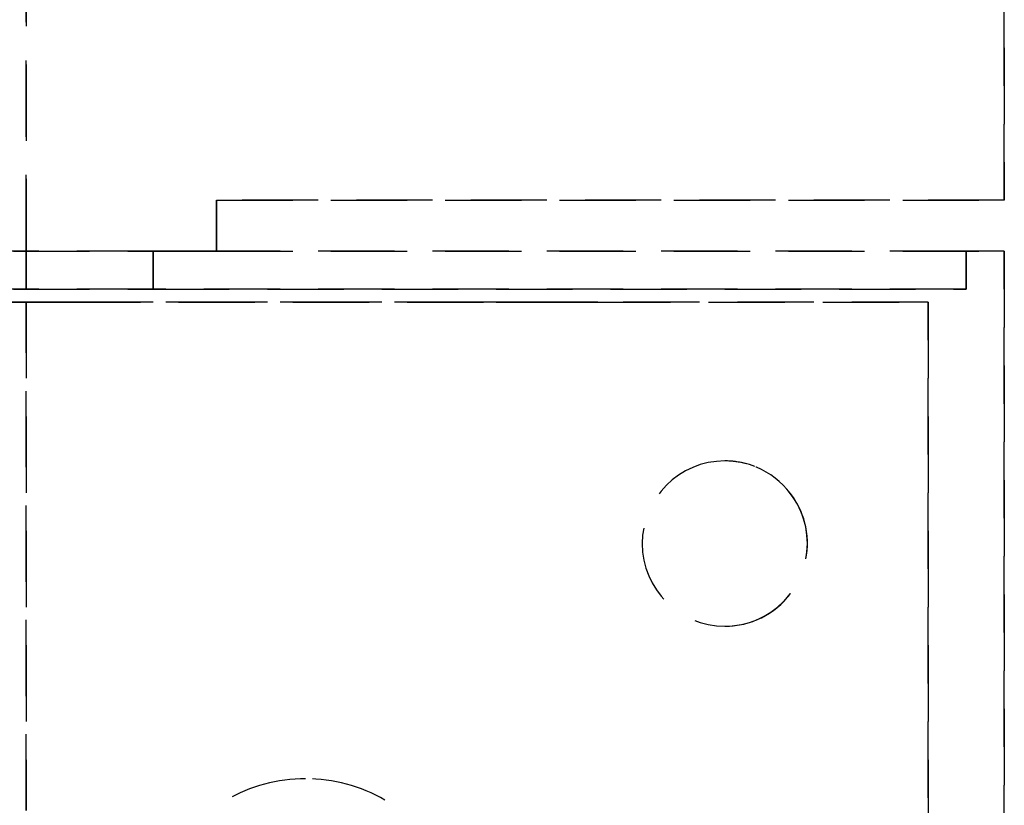
# Model space of a CAD drawing. Extents: x -12022 to 41266, y -8151 to 41899.
# Drawn here: x 5814 to 5852, y 31092 to 31123 of the extents above; entities that cross this region are included whole.
import ezdxf

# ---------------------------------------------------------------- set-up
doc = ezdxf.new("R2010")
doc.units = 0
doc.linetypes.add('X-2857-BC$0$EDG-DASH-3', pattern=[4.5, 3, -1.5])
doc.layers.add('X-2857-BC$0$Q-SPCQ', color=31, linetype='X-2857-BC$0$EDG-DASH-3')
doc.layers.add('X-XREF', color=7, linetype='CONTINUOUS')

# ---------------------------------------------------------------- blocks, each defined once
blk = doc.blocks.new('X-2857-BC')
at = {"layer": 'X-2857-BC$0$Q-SPCQ'}
for p, q in [((5813.874, 31148.343), (5813.874, 31114)), ((5813.874, 31114), (5813.874, 31148.343)), ((5852.374, 31140), (5852.374, 31116)), ((5852.374, 31116), (5852.374, 31140)), ((5852.374, 31116), (5821.374, 31116)), ((5821.374, 31116), (5821.374, 31114)), ((5821.374, 31114), (5821.374, 31116)), ((5821.374, 31116), (5852.374, 31116)), ((5079.874, 31114), (5818.874, 31114)), ((5818.874, 31114), (5079.874, 31114)), ((5079.874, 31114), (5818.874, 31114)), ((5818.874, 31114), (5079.874, 31114)), ((5813.874, 31114), (5813.874, 31112.5)), ((5813.874, 31112.5), (5813.874, 31114)), ((5818.874, 31114), (5821.374, 31114)), ((5821.374, 31114), (5818.874, 31114)), ((5818.874, 31112.5), (5818.874, 31114)), ((5818.874, 31114), (5818.874, 31112.5)), ((5818.874, 31114), (5818.874, 31112.5)), ((5818.874, 31114), (5818.874, 31112.5)), ((5818.874, 31114), (5821.374, 31114)), ((5821.374, 31114), (5818.874, 31114)), ((5818.874, 31112.5), (5818.874, 31114)), ((5818.874, 31114), (5818.874, 31112.5)), ((5818.874, 31114), (5818.874, 31112.5)), ((5818.874, 31114), (5818.874, 31112.5)), ((5821.374, 31114), (5850.874, 31114)), ((5850.874, 31114), (5821.374, 31114)), ((5821.374, 31114), (5852.374, 31114)), ((5850.874, 31114), (5821.374, 31114)), ((5821.374, 31114), (5850.874, 31114)), ((5850.874, 31114), (5821.374, 31114)), ((5850.874, 31112.5), (5850.874, 31114)), ((5850.874, 31114), (5850.874, 31112.5)), ((5852.374, 31114), (5850.874, 31114)), ((5850.874, 31112.5), (5850.874, 31114)), ((5850.874, 31114), (5850.874, 31112.5)), ((5852.374, 31114), (5852.374, 31090)), ((5852.374, 31090), (5852.374, 31114)), ((5079.874, 31112.5), (5818.874, 31112.5)), ((5818.874, 31112.5), (5079.874, 31112.5)), ((5079.874, 31112.5), (5818.874, 31112.5)), ((5818.874, 31112.5), (5079.874, 31112.5)), ((5818.874, 31112.5), (5850.874, 31112.5)), ((5850.874, 31112.5), (5818.874, 31112.5)), ((5818.874, 31112.5), (5850.874, 31112.5)), ((5850.874, 31112.5), (5818.874, 31112.5)), ((5849.374, 31112), (5049.374, 31112)), ((5815.374, 31112), (5811.51, 31112)), ((5815.374, 31112), (5811.51, 31112)), ((5811.51, 31112), (5815.374, 31112)), ((5815.374, 31112), (5811.51, 31112)), ((5811.51, 31112), (5815.374, 31112)), ((5811.51, 31112), (5815.374, 31112)), ((5815.374, 31112), (5811.51, 31112)), ((5815.374, 31112), (5811.51, 31112)), ((5811.51, 31112), (5815.374, 31112)), ((5812.545, 31112), (5815.374, 31112)), ((5814.338, 31112), (5813.374, 31112)), ((5813.374, 31112), (5814.338, 31112)), ((5813.374, 31112), (5814.338, 31112)), ((5814.338, 31112), (5813.374, 31112)), ((5813.874, 31112), (5813.874, 31092)), ((5813.874, 31092), (5813.874, 31112)), ((5815.374, 31112), (5814.338, 31112)), ((5814.338, 31112), (5815.374, 31112)), ((5814.338, 31112), (5815.374, 31112)), ((5815.374, 31112), (5814.338, 31112)), ((5815.374, 31112), (5832.374, 31112)), ((5832.374, 31112), (5815.374, 31112)), ((5815.374, 31112), (5832.374, 31112)), ((5832.374, 31112), (5815.374, 31112)), ((5815.374, 31112), (5832.374, 31112)), ((5832.374, 31112), (5815.374, 31112)), ((5815.374, 31112), (5832.374, 31112)), ((5832.374, 31112), (5815.374, 31112)), ((5815.374, 31112), (5832.374, 31112)), ((5832.374, 31112), (5815.374, 31112)), ((5815.374, 31112), (5832.374, 31112)), ((5832.374, 31112), (5815.374, 31112)), ((5815.374, 31112), (5832.374, 31112)), ((5832.374, 31112), (5815.374, 31112)), ((5815.374, 31112), (5832.374, 31112)), ((5832.374, 31112), (5815.374, 31112)), ((5815.374, 31112), (5832.374, 31112)), ((5832.374, 31112), (5815.374, 31112)), ((5815.374, 31112), (5832.374, 31112)), ((5832.374, 31112), (5815.374, 31112)), ((5815.374, 31112), (5832.374, 31112)), ((5832.374, 31112), (5815.374, 31112)), ((5815.374, 31112), (5832.374, 31112)), ((5832.374, 31112), (5815.374, 31112)), ((5815.374, 31112), (5832.374, 31112)), ((5832.374, 31112), (5815.374, 31112)), ((5815.374, 31112), (5832.374, 31112)), ((5832.374, 31112), (5815.374, 31112)), ((5815.374, 31112), (5832.374, 31112)), ((5832.374, 31112), (5815.374, 31112)), ((5815.374, 31112), (5832.374, 31112)), ((5832.374, 31112), (5835.838, 31112)), ((5834.374, 31112), (5832.374, 31112)), ((5832.374, 31112), (5836.237, 31112)), ((5836.237, 31112), (5832.374, 31112)), ((5832.374, 31112), (5833.409, 31112)), ((5835.202, 31112), (5832.374, 31112)), ((5836.237, 31112), (5832.374, 31112)), ((5832.374, 31112), (5835.202, 31112)), ((5832.374, 31112), (5834.374, 31112)), ((5836.237, 31112), (5832.374, 31112)), ((5832.374, 31112), (5836.237, 31112)), ((5836.237, 31112), (5832.374, 31112)), ((5832.374, 31112), (5833.409, 31112)), ((5833.409, 31112), (5832.374, 31112)), ((5833.409, 31112), (5836.237, 31112)), ((5833.409, 31112), (5834.374, 31112)), ((5834.374, 31112), (5833.409, 31112)), ((5835.202, 31112), (5834.374, 31112)), ((5834.374, 31112), (5835.202, 31112)), ((5834.374, 31112), (5835.202, 31112)), ((5835.202, 31112), (5834.374, 31112)), ((5835.838, 31112), (5835.202, 31112)), ((5836.237, 31112), (5835.202, 31112)), ((5835.202, 31112), (5836.237, 31112)), ((5835.202, 31112), (5836.237, 31112)), ((5835.202, 31112), (5835.838, 31112)), ((5836.237, 31112), (5835.202, 31112)), ((5835.838, 31112), (5836.237, 31112)), ((5836.237, 31112), (5835.838, 31112)), ((5835.838, 31112), (5836.237, 31112)), ((5836.237, 31112), (5849.374, 31112)), ((5849.374, 31112), (5836.237, 31112)), ((5836.237, 31112), (5849.374, 31112)), ((5849.374, 31112), (5836.237, 31112)), ((5836.237, 31112), (5849.374, 31112)), ((5849.374, 31112), (5836.237, 31112)), ((5836.237, 31112), (5849.374, 31112)), ((5836.237, 31112), (5836.374, 31112)), ((5836.374, 31112), (5836.237, 31112)), ((5849.374, 31112), (5836.237, 31112)), ((5836.237, 31112), (5849.374, 31112)), ((5849.374, 31112), (5836.237, 31112)), ((5836.237, 31112), (5849.374, 31112)), ((5849.374, 31112), (5836.237, 31112)), ((5836.237, 31112), (5849.374, 31112)), ((5849.374, 31112), (5836.237, 31112)), ((5836.237, 31112), (5849.374, 31112)), ((5849.374, 29612), (5849.374, 31112)), ((5849.374, 31112), (5849.374, 31083.5)), ((5849.374, 31083.5), (5849.374, 31112)), ((5849.374, 31112), (5849.374, 31083.5)), ((5849.374, 31083.5), (5849.374, 31112)), ((5849.374, 31112), (5849.374, 31083.5)), ((5849.374, 31083.5), (5849.374, 31112)), ((5849.374, 31112), (5849.374, 31083.5)), ((5849.374, 31083.5), (5849.374, 31112)), ((5849.374, 31112), (5849.374, 31083.5)), ((5849.374, 31083.5), (5849.374, 31112)), ((5849.374, 31112), (5849.374, 31083.5)), ((5849.374, 31083.5), (5849.374, 31112)), ((5849.374, 31112), (5849.374, 31083.5)), ((5849.374, 31083.5), (5849.374, 31112)), ((5849.374, 31112), (5849.374, 31083.5))]:
    blk.add_line(p, q, dxfattribs=at)
for centre, radius, start, end in [((5841.374, 31102.5), 3.25, 90, 270), ((5841.374, 31102.5), 3.25, 90, 270), ((5841.374, 31102.5), 3.25, 270, 90), ((5841.374, 31102.5), 3.25, 75, 90), ((5841.374, 31102.5), 3.25, 15, 75), ((5841.374, 31102.5), 3.25, 270, 15), ((5824.874, 31087), 6.25, 90, 120), ((5824.874, 31087), 6.25, 90, 120), ((5824.874, 31087), 6.25, 60, 90), ((5824.874, 31087), 6.25, 60, 90)]:
    blk.add_arc(centre, radius, start, end, dxfattribs=at)

msp = doc.modelspace()

# ---------------------------------------------------------------- block references
at = {"layer": 'X-XREF'}
msp.add_blockref('X-2857-BC', (0, 0), dxfattribs=at)

doc.saveas('drawing.dxf')
